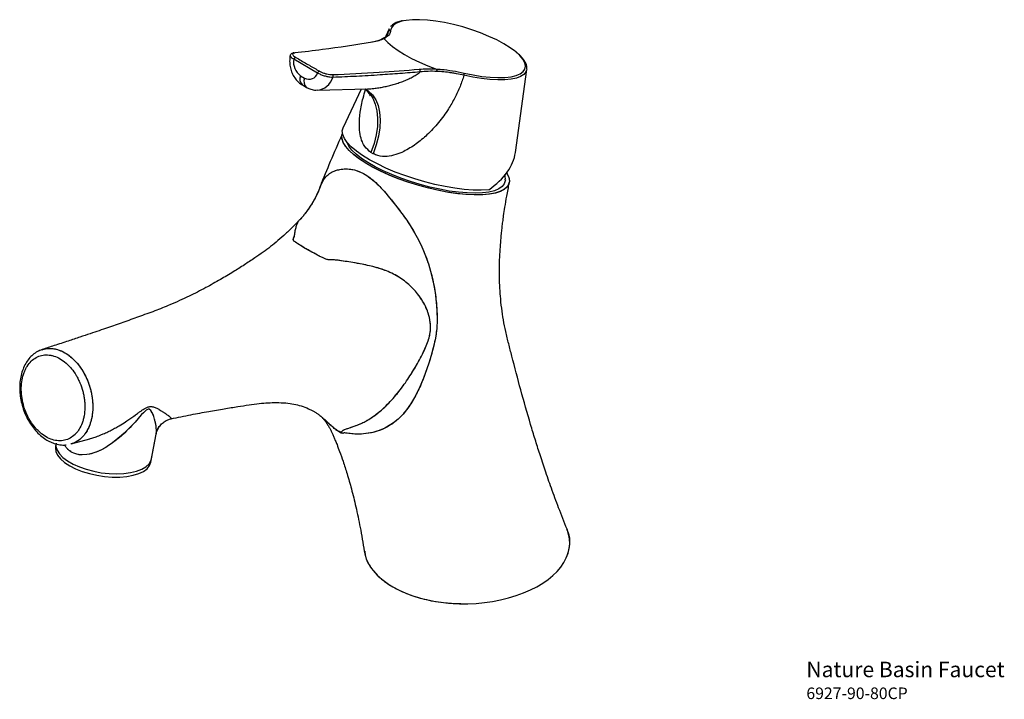
# Model space of a CAD drawing. Units: millimetres. Extents: x -552 to 210, y -4 to 492.
# Drawn here: x -137 to 117, y 316 to 492 of the extents above; entities that cross this region are included whole.
import ezdxf

# ---------------------------------------------------------------- set-up
doc = ezdxf.new("R2010")
doc.units = ezdxf.units.MM
doc.layers.add('DIM', color=6, linetype='Continuous')

msp = doc.modelspace()

# ---------------------------------------------------------------- linework, layer by layer
at = {"color": 0, "linetype": 'Continuous', "lineweight": 25}
for p, q in [((-41.706, 489.676), (-42.575, 487.812)), ((-41.88, 488.958), (-41.706, 489.676)), ((-42.437, 487.736), (-42.115, 488.249)), ((-42.424, 487.756), (-41.88, 488.958)), ((-60.171, 478.255), (-66.328, 481.809)), ((-9.026, 457.682), (-6.085, 479.207)), ((-64.596, 477.559), (-63.536, 476.946)), ((-64.133, 475.167), (-63.072, 474.555)), ((-60.301, 473.836), (-47.255, 474.166)), ((-48.952, 474.123), (-53.595, 464.156)), ((-47.643, 474.019), (-47.561, 473.971)), ((-45.784, 457.402), (-46.376, 457.744)), ((-65.039, 440.055), (-65.018, 440.072)), ((-65.039, 440.055), (-65.017, 440.072)), ((-103.31, 377.62), (-101.969, 384.828)), ((-103.15, 378.478), (-101.969, 384.828)), ((-127.887, 382.369), (-127.995, 381.568)), ((-127.843, 382.511), (-127.894, 381.81)), ((-123.965, 382.325), (-119.074, 383.693)), ((-123.965, 382.325), (-119.074, 383.693))]:
    msp.add_line(p, q, dxfattribs=at)
at = {"color": 0, "linetype": 'Continuous', "lineweight": 25, "flags": 128}
for points in [[(-38.004, 491.745), (-38.669, 491.582), (-39.777, 491.163), (-40.594, 490.624), (-41.104, 489.973), (-41.298, 489.224)], [(-9.244, 483.966), (-10.394, 484.801), (-12.014, 485.811), (-13.851, 486.797), (-15.871, 487.743), (-18.038, 488.63), (-20.312, 489.443), (-22.65, 490.166), (-25.011, 490.786), (-27.351, 491.293), (-29.626, 491.676), (-31.797, 491.929), (-33.821, 492.047), (-35.663, 492.028), (-37.289, 491.872), (-38.004, 491.745)], [(-42.986, 487.128), (-42.027, 486.129), (-40.816, 485.107), (-39.37, 484.077), (-37.709, 483.053), (-35.857, 482.049), (-33.838, 481.079), (-31.682, 480.157), (-29.417, 479.295)], [(-8.206, 477.842), (-7.766, 478.057), (-7.006, 478.618), (-6.555, 479.288), (-6.422, 480.055), (-6.608, 480.905), (-7.11, 481.821), (-7.919, 482.788), (-9.02, 483.788), (-9.244, 483.966)], [(-6.085, 479.207), (-6.305, 478.549), (-6.839, 477.908), (-7.67, 477.376), (-8.782, 476.962), (-10.158, 476.672), (-11.772, 476.512), (-13.598, 476.485), (-15.602, 476.59), (-17.752, 476.827), (-20.009, 477.191), (-22.335, 477.675)], [(-22.263, 478.235), (-19.933, 477.752), (-17.674, 477.393), (-15.528, 477.165), (-13.535, 477.073), (-11.732, 477.118), (-10.15, 477.3), (-8.82, 477.614), (-8.206, 477.842)], [(-47.99, 474.185), (-47.885, 474.107), (-46.796, 473.079), (-45.915, 471.782), (-45.256, 470.239), (-44.833, 468.481), (-44.655, 466.542), (-44.723, 464.457), (-45.038, 462.268), (-45.592, 460.016), (-46.376, 457.744)], [(-47.561, 473.971), (-47.014, 473.604), (-45.983, 472.61), (-45.154, 471.343), (-44.543, 469.827), (-44.16, 468.093), (-44.015, 466.172), (-44.108, 464.102), (-44.439, 461.923), (-45.001, 459.675), (-45.784, 457.402)], [(-15.918, 448.077), (-17.841, 447.971), (-19.965, 448), (-22.26, 448.164), (-24.691, 448.46), (-27.226, 448.884), (-29.826, 449.431), (-32.455, 450.092), (-35.076, 450.858), (-37.65, 451.718), (-40.141, 452.659), (-42.513, 453.669), (-44.732, 454.732), (-46.766, 455.833), (-48.586, 456.957), (-50.166, 458.087), (-51.483, 459.207), (-52.519, 460.302), (-53.258, 461.355), (-53.69, 462.351), (-53.809, 463.276), (-53.613, 464.117), (-53.595, 464.156)], [(-50.819, 457.108), (-52.011, 458.194), (-52.925, 459.251), (-53.549, 460.263), (-53.874, 461.215), (-53.895, 462.094), (-53.733, 462.651)], [(-11.293, 452.439), (-11.141, 452.194), (-10.702, 451.217), (-10.564, 450.308), (-10.732, 449.48), (-11.201, 448.744), (-11.965, 448.11), (-13.015, 447.587), (-14.334, 447.184), (-15.904, 446.904), (-17.704, 446.753), (-19.709, 446.732), (-21.889, 446.841), (-24.214, 447.08), (-26.652, 447.444), (-29.169, 447.93), (-31.729, 448.528), (-34.296, 449.233), (-36.834, 450.033), (-39.308, 450.917), (-41.682, 451.873), (-43.924, 452.888), (-46.003, 453.947), (-47.888, 455.035), (-49.553, 456.137), (-50.975, 457.238), (-52.135, 458.322), (-53.015, 459.374), (-53.604, 460.379), (-53.893, 461.324), (-53.878, 462.194), (-53.734, 462.649)], [(-11.624, 450.637), (-11.639, 450.364), (-11.893, 449.571), (-12.455, 448.876), (-13.317, 448.29), (-14.465, 447.821), (-15.884, 447.476), (-17.55, 447.262), (-19.439, 447.18), (-21.523, 447.233), (-23.768, 447.419), (-26.143, 447.736), (-28.609, 448.179), (-31.131, 448.741), (-33.67, 449.413), (-36.187, 450.186), (-38.644, 451.048), (-41.004, 451.985), (-43.232, 452.984), (-45.293, 454.029), (-47.156, 455.104), (-48.793, 456.194), (-50.179, 457.281), (-51.293, 458.35), (-52.119, 459.383), (-52.643, 460.366), (-52.703, 460.532)], [(-11.293, 452.439), (-11.213, 452.314), (-10.738, 451.33), (-10.565, 450.413), (-10.696, 449.574), (-11.129, 448.826), (-11.859, 448.18), (-12.875, 447.644), (-14.163, 447.225), (-15.705, 446.931), (-17.479, 446.764), (-19.46, 446.727), (-21.621, 446.821), (-23.931, 447.045), (-26.357, 447.395), (-28.866, 447.866), (-31.423, 448.451), (-33.991, 449.144), (-36.534, 449.933), (-39.018, 450.808), (-41.406, 451.756), (-43.665, 452.764), (-45.765, 453.819), (-47.674, 454.904), (-49.367, 456.006), (-50.819, 457.108)], [(-59.525, 448.802), (-59.131, 449.74), (-58.558, 450.741), (-58.053, 451.395), (-57.078, 452.266), (-56.134, 452.799), (-55.017, 453.185), (-54.069, 453.367), (-53.285, 453.44), (-52.007, 453.418), (-50.615, 453.179), (-48.681, 452.457), (-47.47, 451.766), (-45.527, 450.274), (-44.372, 449.176), (-42.905, 447.591), (-41.909, 446.426), (-40.008, 444.083), (-38.384, 441.94), (-37.136, 440.175), (-35.948, 438.355), (-35.116, 436.967), (-34.446, 435.76), (-33.522, 433.929), (-32.964, 432.698), (-32.446, 431.447), (-31.539, 428.911), (-30.967, 426.997), (-30.184, 423.708), (-29.79, 421.495), (-29.418, 418.139), (-29.327, 416.663), (-29.269, 414.445), (-29.371, 412.198), (-29.711, 409.723), (-30.263, 407.219), (-30.803, 405.226), (-31.409, 403.236), (-32.81, 399.313), (-34.032, 396.466), (-35.109, 394.35), (-36.168, 392.591), (-37.168, 391.173), (-38.066, 390.079), (-39.377, 388.748), (-40.541, 387.793), (-42.817, 386.417), (-44.495, 385.728), (-45.888, 385.327), (-48.345, 384.937), (-50.534, 384.902), (-51.765, 385.013), (-52.606, 385.133), (-53.257, 385.194), (-53.556, 385.11), (-53.888, 385.084), (-54.252, 385.215), (-54.517, 385.355), (-54.517, 385.355)], [(-101.974, 384.837), (-101.896, 385.415), (-101.885, 385.661), (-101.883, 385.912), (-101.905, 386.44), (-101.93, 386.714), (-101.963, 386.994), (-102.075, 387.667), (-102.261, 388.465), (-102.348, 388.778), (-102.554, 389.41), (-102.76, 389.939), (-103.035, 390.511), (-103.322, 390.945), (-103.771, 391.287), (-104.023, 391.305), (-104.174, 391.266), (-104.541, 391.059), (-104.637, 390.986), (-105.237, 390.42), (-105.697, 389.923), (-106.219, 389.335), (-106.616, 388.884), (-107.415, 387.988), (-107.82, 387.545), (-108.259, 387.073), (-108.704, 386.607), (-109.614, 385.694), (-110.078, 385.249), (-111.032, 384.379), (-112.525, 383.142), (-113.56, 382.377), (-114.267, 381.899), (-114.989, 381.45), (-116.104, 380.837), (-117.259, 380.309), (-118.047, 380.016), (-119.155, 379.705), (-119.906, 379.57), (-121.041, 379.496), (-121.883, 379.56), (-122.435, 379.667), (-123.237, 379.931), (-123.676, 380.14), (-123.801, 380.21), (-123.801, 380.21)], [(-101.972, 384.848), (-101.897, 385.412), (-101.883, 385.91), (-101.905, 386.44), (-101.93, 386.714), (-101.963, 386.994), (-102.005, 387.278), (-102.056, 387.567), (-102.115, 387.86), (-102.183, 388.161), (-102.261, 388.465), (-102.348, 388.778), (-102.446, 389.093), (-102.554, 389.409), (-102.806, 390.044), (-102.954, 390.357), (-103.122, 390.66), (-103.322, 390.945), (-103.771, 391.287), (-104.023, 391.305), (-104.174, 391.266), (-104.541, 391.059), (-104.637, 390.986), (-105.697, 389.923), (-106.219, 389.335), (-106.616, 388.884), (-107.415, 387.988), (-107.82, 387.545), (-108.481, 386.839), (-109.497, 385.808), (-110.194, 385.14), (-110.911, 384.486), (-112.776, 382.95), (-113.56, 382.377), (-114.089, 382.016), (-114.626, 381.671), (-115.169, 381.345), (-116.294, 380.742), (-117.45, 380.233), (-118.047, 380.016), (-118.783, 379.795), (-119.906, 379.57), (-121.041, 379.496), (-121.604, 379.527), (-122.435, 379.667), (-123.237, 379.931), (-123.676, 380.14), (-123.801, 380.21), (-123.801, 380.21)], [(-127.879, 382.433), (-127.871, 381.686), (-127.57, 380.741), (-126.957, 379.79), (-126.048, 378.859), (-124.865, 377.97), (-123.44, 377.147), (-121.81, 376.412), (-120.016, 375.783), (-118.105, 375.277), (-116.127, 374.906), (-114.133, 374.681), (-112.174, 374.607), (-110.302, 374.687), (-108.564, 374.917), (-107.006, 375.292), (-105.668, 375.803), (-104.585, 376.436), (-103.785, 377.175), (-103.288, 378), (-103.15, 378.478)], [(-127.995, 381.568), (-128.017, 381.284), (-127.876, 380.353), (-127.419, 379.404), (-126.657, 378.461), (-125.609, 377.55), (-124.303, 376.693)], [(-124.303, 376.693), (-122.773, 375.913), (-121.059, 375.229), (-119.204, 374.661), (-117.256, 374.222), (-115.267, 373.924), (-113.288, 373.774), (-111.37, 373.777), (-109.562, 373.932), (-107.912, 374.235), (-106.462, 374.679), (-105.249, 375.252), (-104.306, 375.938), (-103.657, 376.722), (-103.318, 377.581), (-103.31, 377.62)]]:
    msp.add_lwpolyline(points, dxfattribs=at)
at = {"color": 0, "linetype": 'Continuous', "lineweight": 25}
for centre, radius, start, end in [((-41.427, 488.735), 0.506, 75.18685, 153.7707), ((-43.15, 486.742), 0.419, 67.0133, 117.09535), ((-62.179, 481.021), 4.223, 169.24226, 235.0757), ((-65.686, 481.665), 0.657, 105.02626, 167.27177), ((-34.255, 478.763), 0.61, 338.30666, 51.77105), ((-29.968, 478.874), 0.693, 343.14168, 37.39843), ((-62.727, 476.68), 2.065, 154.82414, 227.07154), ((-61.667, 476.068), 2.065, 154.81868, 227.10908), ((-62.4, 479.007), 2.353, 241.1328, 341.37038), ((-60.701, 478.521), 4.701, 274.5248, 342.71334), ((-59.531, 478.113), 0.655, 105.06174, 167.50533), ((-56.756, 477.364), 0.594, 336.16097, 52.15585), ((-23.858, 478.155), 1.597, 342.49833, 2.8784)]:
    msp.add_arc(centre, radius, start, end, dxfattribs=at)
for centre, major_axis, ratio, start_param, end_param in [((-32.997, 456.777), (23.975, 3.284), 0.5950563, 5.4205569, 6.1187766), ((-21.597, 356.378), (26.625, 0.649), 0.5768302, 3.8988505, 6.4988127), ((-21.597, 356.378), (26.625, 0.649), 0.5768302, 3.2165019, 3.8988505)]:
    msp.add_ellipse(centre, major_axis=major_axis, ratio=ratio, start_param=start_param, end_param=end_param, dxfattribs=at)
for points, knots in [([(-38.224, 491.759), (-38.376, 491.732), (-39, 491.622), (-39.872, 491.296), (-40.775, 490.828), (-41.162, 490.413), (-41.33, 490.234)], [0, 0, 0, 0, 0.10366231, 0.42647268, 0.75142996, 1, 1, 1, 1]), ([(-41.298, 489.224), (-41.317, 489.064), (-41.378, 488.575), (-41.83, 487.831), (-42.597, 487.365), (-42.986, 487.128)], [0, 0, 0, 0, 0.19225679, 0.59033729, 1, 1, 1, 1]), ([(-43.345, 487.121), (-43.423, 487.074), (-43.762, 486.871), (-44.64, 486.58), (-45.531, 486.347), (-46.088, 486.258), (-46.151, 486.248)], [0, 0, 0, 0, 0.121753, 0.5277467, 0.9466336, 1, 1, 1, 1]), ([(-42.986, 487.128), (-43.407, 486.945), (-44.257, 486.574), (-45.414, 486.352), (-45.998, 486.24)], [0, 0, 0, 0, 0.495493, 1, 1, 1, 1]), ([(-42.334, 487.846), (-42.505, 487.673), (-42.757, 487.416), (-43.216, 487.197), (-43.365, 487.125)], [0, 0, 0, 0, 0.67575099, 1, 1, 1, 1]), ([(-42.115, 488.249), (-42.057, 488.33), (-41.9, 488.546), (-41.888, 488.799), (-41.88, 488.958)], [0, 0, 0, 0, 0.3725861, 1, 1, 1, 1]), ([(-45.998, 486.24), (-50.319, 485.551), (-57.045, 484.478), (-63.713, 483.711), (-66.097, 483.437)], [0, 0, 0, 0, 0.64237109, 1, 1, 1, 1]), ([(-7.411, 482.338), (-7.506, 482.453), (-7.865, 482.89), (-8.434, 483.413), (-8.981, 483.819), (-9.088, 483.898)], [0, 0, 0, 0, 0.224265, 0.84898105, 1, 1, 1, 1]), ([(-67.258, 482.867), (-67.307, 482.584), (-67.434, 481.849), (-67.426, 480.621), (-67.182, 479.233), (-66.685, 477.906), (-65.969, 476.75), (-65.11, 475.81), (-64.449, 475.376), (-64.133, 475.167)], [0, 0, 0, 0, 0.0966255, 0.2507027, 0.4063342, 0.5639786, 0.7236027, 0.8674819, 1, 1, 1, 1]), ([(-66.328, 481.809), (-66.564, 481.955), (-67.018, 482.235), (-67.298, 482.579), (-67.25, 482.724), (-67.233, 482.773)], [0, 0, 0, 0, 0.4165486, 0.8002643, 1, 1, 1, 1]), ([(-66.344, 483.449), (-66.441, 483.441), (-66.697, 483.422), (-66.988, 483.264), (-67.247, 482.995), (-67.25, 482.815), (-67.251, 482.769)], [0, 0, 0, 0, 0.2212459, 0.5819634, 0.8934361, 1, 1, 1, 1]), ([(-66.097, 483.437), (-66.161, 483.428), (-66.388, 483.395), (-66.632, 483.266), (-66.671, 483.012), (-66.437, 482.676), (-66.055, 482.428), (-65.857, 482.299)], [0, 0, 0, 0, 0.0873018, 0.3078622, 0.5298923, 0.7550873, 1, 1, 1, 1]), ([(-65.857, 482.299), (-65.621, 482.163), (-64.444, 481.479), (-62.392, 480.293), (-60.575, 479.248), (-59.701, 478.746)], [0, 0, 0, 0, 0.1148741, 0.5743709, 1, 1, 1, 1]), ([(-6.096, 479.375), (-6.086, 479.572), (-6.061, 480.046), (-6.342, 480.836), (-6.773, 481.623), (-7.229, 482.134), (-7.411, 482.338)], [0, 0, 0, 0, 0.2048022, 0.4927577, 0.7974384, 1, 1, 1, 1]), ([(-56.391, 477.834), (-52.346, 478.017), (-44.896, 478.354), (-37.334, 478.964), (-33.877, 479.243)], [0, 0, 0, 0, 0.5428825, 1, 1, 1, 1]), ([(-33.877, 479.243), (-33.195, 479.29), (-31.818, 479.385), (-30.222, 479.325), (-29.417, 479.295)], [0, 0, 0, 0, 0.4959152, 1, 1, 1, 1]), ([(-29.417, 479.295), (-28.988, 479.266), (-27.673, 479.177), (-25.294, 478.876), (-23.283, 478.451), (-22.263, 478.235)], [0, 0, 0, 0, 0.19225544, 0.59029342, 1, 1, 1, 1]), ([(-56.212, 477.124), (-56.463, 477.129), (-56.966, 477.138), (-57.921, 477.329), (-58.89, 477.629), (-59.66, 477.959), (-60.039, 478.178), (-60.171, 478.255)], [0, 0, 0, 0, 0.2202056, 0.4403761, 0.6606278, 0.8815753, 1, 1, 1, 1]), ([(-59.701, 478.746), (-59.59, 478.685), (-59.271, 478.511), (-58.626, 478.246), (-57.815, 478.002), (-57.018, 477.846), (-56.6, 477.838), (-56.391, 477.834)], [0, 0, 0, 0, 0.1187368, 0.3399022, 0.5600902, 0.7800549, 1, 1, 1, 1]), ([(-33.688, 478.538), (-35.419, 478.392), (-38.881, 478.101), (-44.369, 477.715), (-50.154, 477.371), (-54.193, 477.206), (-56.212, 477.124)], [0, 0, 0, 0, 0.2285434, 0.4571045, 0.7285335, 1, 1, 1, 1]), ([(-47.255, 474.166), (-47.25, 474.166), (-46.975, 474.166), (-46.436, 474.202), (-45.472, 474.283), (-44.356, 474.433), (-43.095, 474.658), (-41.851, 474.935), (-40.604, 475.264), (-39.358, 475.649), (-38.113, 476.094), (-36.887, 476.603), (-35.733, 477.166), (-34.831, 477.695), (-34.165, 478.15), (-33.847, 478.408), (-33.688, 478.538)], [0, 0, 0, 0, 0.0009566, 0.05432933, 0.1079129, 0.19520534, 0.28285939, 0.37129488, 0.45990707, 0.55271197, 0.64568491, 0.73926536, 0.83314226, 0.91613482, 0.95798121, 1, 1, 1, 1]), ([(-22.335, 477.675), (-22.652, 476.708), (-23.305, 474.714), (-24.658, 471.81), (-26.469, 468.66), (-28.837, 465.4), (-31.672, 462.346), (-34.708, 459.809), (-37.465, 458.111), (-40.005, 457.08), (-42.276, 456.603), (-44.298, 456.703), (-45.388, 457.216), (-45.784, 457.402)], [0, 0, 0, 0, 0.0874804, 0.1804182, 0.2741657, 0.3985411, 0.5247901, 0.631368, 0.7404173, 0.807825, 0.8773584, 0.9554648, 1, 1, 1, 1]), ([(-29.304, 478.673), (-30.08, 478.692), (-31.645, 478.732), (-33.003, 478.603), (-33.688, 478.538)], [0, 0, 0, 0, 0.49556694, 1, 1, 1, 1]), ([(-22.335, 477.675), (-22.978, 477.815), (-23.944, 478.024), (-25.205, 478.241), (-26.481, 478.432), (-27.638, 478.561), (-28.68, 478.641), (-29.096, 478.662), (-29.304, 478.673)], [0, 0, 0, 0, 0.2645167, 0.3978945, 0.5291301, 0.8076779, 0.9037662, 1, 1, 1, 1]), ([(-63.072, 474.555), (-62.794, 474.414), (-62.135, 474.08), (-61.195, 473.832), (-60.555, 473.862), (-60.34, 473.872)], [0, 0, 0, 0, 0.3268356, 0.7736727, 1, 1, 1, 1]), ([(-46.376, 457.744), (-46.961, 458.201), (-47.886, 458.925), (-48.746, 460.599), (-49.249, 462.393), (-49.465, 464.983), (-49.207, 468.149), (-48.6, 471.302), (-48, 473.252), (-47.776, 473.98)], [0, 0, 0, 0, 0.1432764, 0.2268858, 0.351225, 0.4803395, 0.6770782, 0.8794227, 1, 1, 1, 1]), ([(-47.944, 474.148), (-47.709, 473.929), (-47.303, 473.551), (-46.897, 472.968), (-46.689, 472.581), (-46.604, 472.339), (-46.61, 472.362), (-46.612, 472.369)], [0, 0, 0, 0, 0.2869576, 0.4951068, 0.6907839, 0.9000456, 1, 1, 1, 1]), ([(-47.821, 474.126), (-47.75, 474.107), (-47.672, 474.085), (-47.549, 473.995), (-47.539, 473.987)], [0, 0, 0, 0, 0.9123496, 1, 1, 1, 1]), ([(-53.917, 462.228), (-54.924, 459.941), (-56.868, 455.524), (-58.711, 451.038), (-59.519, 448.839), (-59.534, 448.798)], [0, 0, 0, 0, 0.5131081, 0.9907772, 1, 1, 1, 1]), ([(-53.917, 462.228), (-54.924, 459.941), (-56.868, 455.524), (-58.706, 451.053), (-59.508, 448.869), (-59.518, 448.842)], [0, 0, 0, 0, 0.5147774, 0.9940006, 1, 1, 1, 1]), ([(-59.51, 448.734), (-59.431, 448.985), (-59.217, 449.659), (-58.723, 450.521), (-58.081, 451.417), (-57.311, 452.136), (-56.405, 452.708), (-55.335, 453.133), (-54.034, 453.407), (-52.466, 453.504), (-50.765, 453.276), (-49.072, 452.693), (-47.481, 451.828), (-45.895, 450.641), (-44.498, 449.331), (-43.261, 448.01), (-41.806, 446.319), (-40.265, 444.436), (-38.693, 442.375), (-37.425, 440.617), (-36.218, 438.814), (-34.987, 436.786), (-33.785, 434.54), (-32.662, 432.063), (-31.719, 429.544), (-30.757, 426.386), (-29.895, 422.601), (-29.418, 418.652), (-29.237, 415.187), (-29.31, 411.896), (-29.958, 408.198), (-31.068, 404.199), (-32.397, 400.253), (-33.939, 396.516), (-35.468, 393.624), (-36.867, 391.531), (-38.279, 389.76), (-40.199, 387.92), (-42.756, 386.33), (-45.555, 385.318), (-48.05, 384.912), (-50.13, 384.854), (-51.519, 384.971), (-52.526, 385.12), (-53.2, 385.222), (-53.535, 385.136), (-53.752, 385.024), (-54.178, 385.169), (-54.426, 385.305), (-54.517, 385.355)], [0, 0, 0, 0, 0.0110241, 0.0295085, 0.0481094, 0.066255, 0.0845402, 0.1032959, 0.1222335, 0.1439786, 0.1661776, 0.1836955, 0.2017099, 0.2192345, 0.2372218, 0.2504843, 0.2638556, 0.2911902, 0.3081787, 0.3252916, 0.3427725, 0.3603724, 0.3832219, 0.4062614, 0.4297694, 0.4533917, 0.4939982, 0.5349165, 0.5618239, 0.5888334, 0.6242854, 0.660147, 0.6965455, 0.7331, 0.7671442, 0.7843815, 0.8017099, 0.8294619, 0.8580039, 0.8857719, 0.9142714, 0.9329676, 0.9518659, 0.9612095, 0.9706937, 0.9810126, 0.9913586, 0.9968434, 1, 1, 1, 1]), ([(-11.637, 450.671), (-11.632, 450.788), (-11.614, 451.252), (-11.653, 451.714), (-11.682, 452.059)], [0, 0, 0, 0, 0.2527308, 1, 1, 1, 1]), ([(-59.558, 448.815), (-59.695, 448.444), (-60.123, 447.283), (-61.139, 445.294), (-62.624, 442.954), (-63.953, 441.195), (-64.836, 440.308), (-65.045, 440.099)], [0, 0, 0, 0, 0.1208667, 0.3782442, 0.6465881, 0.916554, 1, 1, 1, 1]), ([(-59.573, 448.758), (-59.769, 448.25), (-60.275, 446.937), (-61.407, 444.807), (-62.964, 442.482), (-64.2, 440.888), (-64.957, 440.151), (-65.028, 440.082)], [0, 0, 0, 0, 0.16628376, 0.4292341, 0.70039638, 0.97169296, 1, 1, 1, 1]), ([(4.331, 360.298), (3.6, 362.127), (2.214, 365.595), (0.336, 370.718), (-1.283, 375.373), (-2.678, 379.591), (-3.93, 383.54), (-5.599, 389.019), (-7.637, 396.17), (-9.462, 403.198), (-10.753, 408.215), (-11.547, 411.382), (-12.148, 414.444), (-12.607, 417.491), (-12.942, 420.75), (-13.131, 424.152), (-13.179, 427.526), (-13.095, 430.511), (-12.936, 433.168), (-12.767, 435.273), (-12.604, 436.963), (-12.452, 438.36), (-12.277, 439.81), (-12.046, 441.54), (-11.713, 443.75), (-11.229, 446.603), (-10.826, 448.74), (-10.604, 449.915)], [0, 0, 0, 0, 0.0726954, 0.1378484, 0.1956247, 0.2461393, 0.2909359, 0.3349702, 0.4375169, 0.536158, 0.5715975, 0.6061983, 0.6405123, 0.6746674, 0.7112836, 0.7535929, 0.7877253, 0.8181792, 0.8442991, 0.8665395, 0.8803378, 0.8934468, 0.9068075, 0.9218202, 0.9422592, 0.9682604, 1, 1, 1, 1]), ([(4.331, 360.298), (3.6, 362.127), (2.214, 365.595), (0.336, 370.718), (-1.283, 375.373), (-2.678, 379.591), (-3.93, 383.54), (-5.599, 389.019), (-7.637, 396.17), (-9.462, 403.198), (-10.753, 408.215), (-11.547, 411.382), (-12.148, 414.444), (-12.607, 417.491), (-12.942, 420.75), (-13.131, 424.152), (-13.179, 427.526), (-13.095, 430.511), (-12.936, 433.168), (-12.767, 435.273), (-12.604, 436.963), (-12.452, 438.36), (-12.277, 439.81), (-12.046, 441.54), (-11.713, 443.75), (-11.229, 446.603), (-10.826, 448.74), (-10.604, 449.915)], [0, 0, 0, 0, 0.0726954, 0.1378484, 0.1956247, 0.2461393, 0.2909359, 0.3349702, 0.4375169, 0.536158, 0.5715975, 0.6061983, 0.6405123, 0.6746674, 0.7112836, 0.7535929, 0.7877253, 0.8181792, 0.8442991, 0.8665395, 0.8803378, 0.8934468, 0.9068075, 0.9218202, 0.9422592, 0.9682604, 1, 1, 1, 1]), ([(-65.053, 440.069), (-65.506, 439.585), (-66.632, 438.38), (-68.437, 436.667), (-70.425, 434.911), (-72.355, 433.344), (-74.358, 431.876), (-76.603, 430.323), (-79.183, 428.602), (-82.129, 426.737), (-85.458, 424.752), (-89.267, 422.636), (-93.619, 420.421), (-98.02, 418.423), (-102.38, 416.676), (-106.432, 415.224), (-110.495, 413.759), (-113.892, 412.572), (-116.728, 411.602), (-119.105, 410.801), (-121.776, 409.912), (-124.885, 408.888), (-128.16, 407.814), (-130.417, 407.079), (-131.452, 406.742)], [0, 0, 0, 0, 0.0220173, 0.0547984, 0.086329, 0.1165644, 0.1462838, 0.1812981, 0.2229596, 0.2681201, 0.3196936, 0.3781239, 0.4440575, 0.5186874, 0.5771174, 0.6393714, 0.6990156, 0.7576139, 0.7893157, 0.8231487, 0.8608935, 0.9043958, 0.9561652, 1, 1, 1, 1]), ([(-65.053, 440.068), (-65.506, 439.584), (-66.632, 438.38), (-68.437, 436.667), (-70.425, 434.911), (-72.355, 433.344), (-74.358, 431.876), (-76.603, 430.323), (-79.183, 428.602), (-82.129, 426.737), (-85.458, 424.752), (-89.267, 422.636), (-93.619, 420.421), (-98.02, 418.423), (-102.38, 416.676), (-106.432, 415.224), (-110.495, 413.759), (-113.892, 412.572), (-116.728, 411.602), (-119.105, 410.801), (-121.776, 409.912), (-124.885, 408.888), (-128.16, 407.814), (-130.417, 407.079), (-131.452, 406.742)], [0, 0, 0, 0, 0.0220151, 0.0547964, 0.0863272, 0.1165627, 0.1462822, 0.1812967, 0.2229584, 0.2681192, 0.319693, 0.3781236, 0.4440575, 0.5186878, 0.5771181, 0.6393725, 0.6990171, 0.7576157, 0.7893177, 0.8231508, 0.8608958, 0.9043983, 0.956168, 1, 1, 1, 1]), ([(-54.838, 385.709), (-54.707, 385.64), (-54.411, 385.484), (-54.067, 385.415), (-53.909, 385.545), (-53.799, 385.756), (-53.544, 385.928), (-53.185, 386.085), (-52.655, 386.26), (-51.944, 386.484), (-51.01, 386.794), (-49.945, 387.19), (-48.781, 387.692), (-47.559, 388.315), (-46.292, 389.075), (-44.995, 389.986), (-43.61, 391.113), (-42.158, 392.473), (-40.663, 394.084), (-39.2, 395.849), (-37.838, 397.664), (-36.585, 399.486), (-35.432, 401.292), (-34.332, 403.15), (-33.206, 405.235), (-32.304, 407.143), (-31.636, 408.856), (-31.277, 410.037), (-31.063, 411.095), (-30.965, 412.027), (-30.963, 412.952), (-31.07, 414.044), (-31.332, 415.274), (-31.737, 416.659), (-32.286, 417.999), (-33.05, 419.365), (-34.008, 420.766), (-35.196, 422.194), (-36.555, 423.552), (-38.057, 424.781), (-39.693, 425.843), (-41.454, 426.734), (-43.37, 427.475), (-45.326, 428.059), (-47.267, 428.524), (-49.806, 429.045), (-52.471, 429.461), (-54.879, 429.845), (-56.348, 429.949), (-57.343, 429.896), (-58.22, 430.182), (-59.005, 430.526), (-60.099, 431.116), (-61.232, 431.712), (-62.547, 432.425), (-63.753, 433.111), (-65.067, 433.946), (-65.972, 434.506), (-66.532, 435.013), (-66.342, 435.619), (-66.071, 436.532), (-65.974, 437.509), (-65.697, 438.594), (-65.447, 439.351), (-65.221, 439.799), (-65.102, 440.006), (-65.041, 440.053), (-65.039, 440.055)], [0, 0, 0, 0, 0.0049457, 0.0112008, 0.0206445, 0.0318663, 0.0431291, 0.0545663, 0.0660704, 0.0824629, 0.0989711, 0.1158263, 0.1328002, 0.1495162, 0.1663478, 0.1835489, 0.2008806, 0.2213462, 0.2419863, 0.2630639, 0.2842485, 0.3029674, 0.3217227, 0.3405641, 0.3594327, 0.3835703, 0.3957408, 0.4079901, 0.4166581, 0.425409, 0.434426, 0.443526, 0.4581092, 0.4727914, 0.487797, 0.5029353, 0.5215998, 0.5403863, 0.559587, 0.5789562, 0.5967966, 0.6148406, 0.6334705, 0.6522608, 0.6689837, 0.6857503, 0.7194801, 0.7383003, 0.7477482, 0.7572074, 0.7637567, 0.7705556, 0.7788352, 0.7956728, 0.8042491, 0.8204612, 0.8372786, 0.8593339, 0.8669075, 0.8799695, 0.8933633, 0.9196225, 0.945936, 0.9725396, 0.9859328, 0.9993673, 1, 1, 1, 1]), ([(-54.838, 385.709), (-54.707, 385.64), (-54.411, 385.484), (-54.067, 385.415), (-53.91, 385.545), (-53.768, 385.811), (-53.366, 386.023), (-52.701, 386.246), (-51.764, 386.541), (-50.448, 386.985), (-48.917, 387.622), (-47.693, 388.247), (-46.588, 388.894), (-45.294, 389.755), (-43.957, 390.814), (-42.604, 392.048), (-41.333, 393.34), (-40.034, 394.827), (-38.83, 396.338), (-37.72, 397.836), (-36.719, 399.292), (-35.687, 400.888), (-34.567, 402.731), (-33.431, 404.793), (-32.463, 406.805), (-31.752, 408.509), (-31.257, 410.06), (-30.993, 411.496), (-30.945, 412.733), (-31.09, 414.311), (-31.465, 415.794), (-32.089, 417.621), (-32.8, 418.955), (-33.704, 420.332), (-34.635, 421.548), (-36.072, 423.121), (-38.005, 424.799), (-40.259, 426.177), (-42.242, 427.056), (-43.875, 427.627), (-45.5, 428.101), (-47.094, 428.483), (-48.992, 428.879), (-50.92, 429.229), (-53.015, 429.549), (-54.71, 429.806), (-56.179, 429.959), (-57.554, 429.87), (-59.381, 430.688), (-60.94, 431.561), (-62.413, 432.351), (-63.656, 433.053), (-64.993, 433.905), (-65.99, 434.499), (-66.425, 434.94), (-66.534, 435.288), (-66.236, 435.803), (-66.11, 436.551), (-65.994, 437.298), (-65.833, 438.039), (-65.698, 438.562), (-65.515, 439.159), (-65.295, 439.67), (-65.116, 439.996), (-65.041, 440.053), (-65.039, 440.055)], [0, 0, 0, 0, 0.004946, 0.0112013, 0.0206455, 0.0318695, 0.0516997, 0.0660604, 0.0824623, 0.1101868, 0.132774, 0.1494994, 0.1607432, 0.1773155, 0.2008537, 0.2136383, 0.2316609, 0.2529423, 0.268568, 0.2842325, 0.3029548, 0.3154636, 0.334271, 0.3594196, 0.3768565, 0.392691, 0.4079776, 0.420333, 0.432939, 0.4435036, 0.4674781, 0.4797907, 0.5028971, 0.5145589, 0.5309753, 0.5499521, 0.5789101, 0.6057783, 0.6240916, 0.638119, 0.6522062, 0.6689329, 0.6810515, 0.7025582, 0.7194332, 0.7353735, 0.7462467, 0.7571603, 0.7704564, 0.7947824, 0.8041195, 0.8167592, 0.8371435, 0.8591998, 0.8667739, 0.8731427, 0.8832889, 0.8933579, 0.9185271, 0.932771, 0.9459645, 0.958684, 0.9825878, 0.9993689, 1, 1, 1, 1]), ([(-131.416, 406.741), (-131.837, 406.582), (-132.698, 406.257), (-133.849, 405.437), (-134.868, 404.398), (-135.726, 403.147), (-136.415, 401.697), (-136.913, 400.076), (-137.199, 398.333), (-137.261, 396.516), (-137.109, 394.657), (-136.751, 392.781), (-136.188, 390.93), (-135.435, 389.169), (-134.508, 387.549), (-133.429, 386.084), (-132.206, 384.789), (-130.894, 383.728), (-129.833, 383.1), (-128.975, 382.704), (-128.083, 382.364), (-126.833, 382.099), (-125.775, 382.006), (-125.24, 382.106), (-125.18, 382.117)], [0, 0, 0, 0, 0.0464356, 0.09493, 0.1427983, 0.1915731, 0.2417601, 0.2928246, 0.3439728, 0.3944712, 0.4447872, 0.49615, 0.5479196, 0.599362, 0.649794, 0.7000797, 0.7514699, 0.8035453, 0.8512899, 0.8662633, 0.893899, 0.943876, 0.9937252, 1, 1, 1, 1]), ([(-131.527, 406.694), (-131.91, 406.548), (-132.732, 406.236), (-133.849, 405.437), (-134.868, 404.398), (-135.726, 403.146), (-136.415, 401.697), (-136.913, 400.076), (-137.199, 398.333), (-137.261, 396.516), (-137.109, 394.657), (-136.751, 392.781), (-136.188, 390.93), (-135.435, 389.169), (-134.508, 387.549), (-133.429, 386.084), (-132.206, 384.789), (-130.894, 383.728), (-129.833, 383.1), (-128.975, 382.704), (-128.083, 382.364), (-126.833, 382.099), (-125.775, 382.006), (-125.24, 382.106), (-125.18, 382.117)], [0, 0, 0, 0, 0.0424601, 0.0911567, 0.1392245, 0.1882026, 0.2385989, 0.2898763, 0.3412377, 0.3919466, 0.4424725, 0.4940493, 0.5460349, 0.5976917, 0.648334, 0.6988293, 0.7504337, 0.8027262, 0.8506699, 0.8657057, 0.8934567, 0.943642, 0.993699, 1, 1, 1, 1]), ([(-130.414, 384.167), (-129.884, 383.861), (-129.341, 383.621), (-128.265, 383.284), (-127.73, 383.184), (-126.932, 383.142), (-126.666, 383.147), (-126.145, 383.191), (-125.89, 383.231), (-125.14, 383.403), (-124.659, 383.587), (-123.741, 384.097), (-123.319, 384.417), (-122.737, 384.986), (-122.552, 385.191), (-122.199, 385.632), (-122.031, 385.869), (-121.567, 386.611), (-121.304, 387.153), (-120.977, 388.035), (-120.88, 388.341), (-120.71, 388.973), (-120.638, 389.295), (-120.463, 390.282), (-120.398, 390.965), (-120.377, 392.029), (-120.384, 392.39), (-120.423, 393.11), (-120.455, 393.47), (-120.546, 394.192), (-120.604, 394.553), (-120.747, 395.278), (-120.831, 395.643), (-121.121, 396.725), (-121.361, 397.425), (-121.789, 398.445), (-121.943, 398.779), (-122.275, 399.438), (-122.452, 399.759), (-123.006, 400.688), (-123.41, 401.266), (-124.07, 402.068), (-124.301, 402.326), (-124.771, 402.81), (-125.011, 403.037), (-125.746, 403.675), (-126.256, 404.043), (-127.317, 404.657), (-127.854, 404.895), (-128.669, 405.15), (-128.94, 405.218), (-129.477, 405.316), (-129.743, 405.348), (-130.271, 405.374), (-130.533, 405.37), (-131.053, 405.325), (-131.312, 405.284), (-132.068, 405.109), (-132.547, 404.925), (-133.454, 404.419), (-133.886, 404.094), (-134.664, 403.333), (-135.014, 402.896), (-135.481, 402.154), (-135.627, 401.89), (-135.893, 401.345), (-136.014, 401.063), (-136.341, 400.185), (-136.513, 399.56), (-136.753, 398.229), (-136.819, 397.545), (-136.84, 396.49), (-136.835, 396.134), (-136.796, 395.412), (-136.764, 395.045), (-136.627, 393.955), (-136.485, 393.234), (-136.196, 392.158), (-136.087, 391.799), (-135.844, 391.092), (-135.712, 390.745), (-135.283, 389.726), (-134.953, 389.075), (-134.394, 388.14), (-134.197, 387.837), (-133.79, 387.258), (-133.578, 386.981), (-133.14, 386.45), (-132.914, 386.197), (-132.445, 385.715), (-132.201, 385.485), (-131.458, 384.842), (-130.945, 384.474), (-130.414, 384.167)], [0, 0, 0, 0, 0.03125, 0.03125, 0.0625, 0.0625, 0.078125, 0.078125, 0.09375, 0.09375, 0.125, 0.125, 0.15625, 0.15625, 0.171875, 0.171875, 0.1875, 0.1875, 0.21875, 0.21875, 0.234375, 0.234375, 0.25, 0.25, 0.28125, 0.28125, 0.296875, 0.296875, 0.3125, 0.3125, 0.328125, 0.328125, 0.34375, 0.34375, 0.375, 0.375, 0.390625, 0.390625, 0.40625, 0.40625, 0.4375, 0.4375, 0.453125, 0.453125, 0.46875, 0.46875, 0.5, 0.5, 0.53125, 0.53125, 0.546875, 0.546875, 0.5625, 0.5625, 0.578125, 0.578125, 0.59375, 0.59375, 0.625, 0.625, 0.65625, 0.65625, 0.6875, 0.6875, 0.703125, 0.703125, 0.71875, 0.71875, 0.75, 0.75, 0.78125, 0.78125, 0.796875, 0.796875, 0.8125, 0.8125, 0.84375, 0.84375, 0.859375, 0.859375, 0.875, 0.875, 0.90625, 0.90625, 0.921875, 0.921875, 0.9375, 0.9375, 0.953125, 0.953125, 0.96875, 0.96875, 1, 1, 1, 1]), ([(-130.414, 384.167), (-129.884, 383.861), (-129.341, 383.621), (-128.265, 383.284), (-127.73, 383.184), (-126.932, 383.142), (-126.666, 383.147), (-126.145, 383.191), (-125.89, 383.231), (-125.14, 383.403), (-124.659, 383.587), (-123.741, 384.097), (-123.319, 384.417), (-122.737, 384.986), (-122.552, 385.191), (-122.199, 385.632), (-122.031, 385.869), (-121.567, 386.611), (-121.304, 387.153), (-120.977, 388.035), (-120.88, 388.341), (-120.71, 388.973), (-120.638, 389.295), (-120.463, 390.282), (-120.398, 390.965), (-120.377, 392.029), (-120.384, 392.39), (-120.423, 393.11), (-120.455, 393.47), (-120.546, 394.192), (-120.604, 394.553), (-120.747, 395.278), (-120.831, 395.643), (-121.121, 396.725), (-121.361, 397.425), (-121.789, 398.445), (-121.943, 398.779), (-122.275, 399.438), (-122.452, 399.759), (-123.006, 400.688), (-123.41, 401.266), (-124.07, 402.068), (-124.301, 402.326), (-124.771, 402.81), (-125.011, 403.037), (-125.746, 403.675), (-126.256, 404.043), (-127.317, 404.657), (-127.854, 404.895), (-128.669, 405.15), (-128.94, 405.218), (-129.477, 405.316), (-129.743, 405.348), (-130.271, 405.374), (-130.533, 405.37), (-131.053, 405.325), (-131.312, 405.284), (-132.068, 405.109), (-132.547, 404.925), (-133.454, 404.419), (-133.886, 404.094), (-134.664, 403.333), (-135.014, 402.896), (-135.481, 402.154), (-135.627, 401.89), (-135.893, 401.345), (-136.014, 401.063), (-136.341, 400.185), (-136.513, 399.56), (-136.753, 398.229), (-136.819, 397.545), (-136.84, 396.49), (-136.835, 396.134), (-136.796, 395.412), (-136.764, 395.045), (-136.627, 393.955), (-136.485, 393.234), (-136.196, 392.158), (-136.087, 391.799), (-135.844, 391.092), (-135.712, 390.745), (-135.283, 389.726), (-134.953, 389.075), (-134.394, 388.14), (-134.197, 387.837), (-133.79, 387.258), (-133.578, 386.981), (-133.14, 386.45), (-132.914, 386.197), (-132.445, 385.715), (-132.201, 385.485), (-131.458, 384.842), (-130.945, 384.474), (-130.414, 384.167)], [0, 0, 0, 0, 0.03125, 0.03125, 0.0625, 0.0625, 0.078125, 0.078125, 0.09375, 0.09375, 0.125, 0.125, 0.15625, 0.15625, 0.171875, 0.171875, 0.1875, 0.1875, 0.21875, 0.21875, 0.234375, 0.234375, 0.25, 0.25, 0.28125, 0.28125, 0.296875, 0.296875, 0.3125, 0.3125, 0.328125, 0.328125, 0.34375, 0.34375, 0.375, 0.375, 0.390625, 0.390625, 0.40625, 0.40625, 0.4375, 0.4375, 0.453125, 0.453125, 0.46875, 0.46875, 0.5, 0.5, 0.53125, 0.53125, 0.546875, 0.546875, 0.5625, 0.5625, 0.578125, 0.578125, 0.59375, 0.59375, 0.625, 0.625, 0.65625, 0.65625, 0.6875, 0.6875, 0.703125, 0.703125, 0.71875, 0.71875, 0.75, 0.75, 0.78125, 0.78125, 0.796875, 0.796875, 0.8125, 0.8125, 0.84375, 0.84375, 0.859375, 0.859375, 0.875, 0.875, 0.90625, 0.90625, 0.921875, 0.921875, 0.9375, 0.9375, 0.953125, 0.953125, 0.96875, 0.96875, 1, 1, 1, 1]), ([(-131.451, 406.738), (-131.399, 406.756), (-131.229, 406.815), (-130.929, 406.891), (-130.441, 406.991), (-129.696, 407.071), (-128.672, 407.033), (-127.726, 406.833), (-126.928, 406.57), (-126.281, 406.302), (-125.55, 405.92), (-124.693, 405.375), (-123.724, 404.613), (-122.809, 403.71), (-121.952, 402.7), (-121.159, 401.592), (-120.457, 400.386), (-119.84, 399.115), (-119.313, 397.789), (-118.903, 396.416), (-118.594, 395.023), (-118.391, 393.618), (-118.32, 392.225), (-118.358, 390.86), (-118.468, 389.87), (-118.646, 388.905), (-118.835, 388.13), (-119.17, 387.104), (-119.653, 386.016), (-120.25, 385.051), (-120.934, 384.203), (-121.696, 383.472), (-122.545, 382.908), (-123.309, 382.529), (-123.759, 382.409), (-123.973, 382.352)], [0, 0, 0, 0, 0.0058384, 0.0193647, 0.0331422, 0.0592386, 0.0989772, 0.1395, 0.1560059, 0.1807586, 0.2059761, 0.2319656, 0.2715315, 0.3118565, 0.3378568, 0.3774488, 0.4178075, 0.4437872, 0.483339, 0.5236499, 0.5497708, 0.5895335, 0.6300638, 0.6563188, 0.6962899, 0.7097988, 0.737064, 0.7632412, 0.8030926, 0.8437188, 0.8698565, 0.9096489, 0.9502103, 0.9763554, 1, 1, 1, 1]), ([(-131.438, 406.698), (-131.146, 406.799), (-130.393, 407.059), (-129.056, 407.086), (-127.371, 406.791), (-125.683, 406.056), (-124.071, 404.936), (-122.688, 403.619), (-121.431, 402.032), (-120.357, 400.252), (-119.478, 398.296), (-118.835, 396.252), (-118.431, 394.139), (-118.292, 392.049), (-118.415, 390.008), (-118.801, 388.114), (-119.442, 386.39), (-120.307, 384.913), (-121.391, 383.708), (-122.609, 382.807), (-123.528, 382.49), (-123.969, 382.337)], [0, 0, 0, 0, 0.0331344, 0.0855459, 0.1395015, 0.2059161, 0.2581115, 0.3118067, 0.3640271, 0.4177672, 0.4699425, 0.52362, 0.5760767, 0.6300445, 0.6827714, 0.7370351, 0.789606, 0.8436995, 0.8961924, 0.9502009, 1, 1, 1, 1]), ([(-98.096, 388.854), (-96.382, 389.209), (-93.143, 389.88), (-88.545, 390.73), (-84.501, 391.421), (-81.015, 391.973), (-77.968, 392.431), (-75.31, 392.803), (-72.972, 392.994), (-70.573, 393.063), (-68.303, 392.958), (-66.26, 392.66), (-64.399, 392.197), (-62.811, 391.594), (-61.791, 391.093), (-61.121, 390.721), (-60.457, 390.309), (-59.738, 389.804), (-59.105, 389.297), (-58.732, 388.955), (-58.6, 388.835)], [0, 0, 0, 0, 0.0931615, 0.1761272, 0.2490641, 0.3121971, 0.3657939, 0.4150345, 0.4624934, 0.5084757, 0.5755702, 0.6440226, 0.7154649, 0.7932799, 0.8306209, 0.8643958, 0.8948956, 0.9314254, 0.9757619, 1, 1, 1, 1]), ([(-98.096, 388.854), (-96.382, 389.209), (-93.143, 389.88), (-88.545, 390.73), (-84.501, 391.421), (-81.015, 391.973), (-77.968, 392.431), (-75.31, 392.803), (-72.972, 392.994), (-70.573, 393.063), (-68.303, 392.958), (-66.26, 392.66), (-64.399, 392.197), (-62.811, 391.594), (-61.791, 391.093), (-61.121, 390.721), (-60.457, 390.309), (-59.738, 389.804), (-59.107, 389.299), (-58.736, 388.959), (-58.606, 388.84)], [0, 0, 0, 0, 0.0931957, 0.176192, 0.2491556, 0.3123118, 0.3659283, 0.415187, 0.4626633, 0.5086626, 0.5757817, 0.6442592, 0.7157278, 0.7935714, 0.8309261, 0.8647134, 0.8952244, 0.9317677, 0.9761204, 1, 1, 1, 1]), ([(-118.911, 383.752), (-118.521, 383.866), (-117.696, 384.107), (-116.6, 384.516), (-115.493, 384.974), (-114.42, 385.468), (-113.444, 385.963), (-112.479, 386.486), (-111.33, 387.146), (-110.02, 387.966), (-108.424, 389.036), (-107.174, 389.936), (-106.095, 390.71), (-105.41, 391.184), (-104.841, 391.54), (-104.366, 391.774), (-104.042, 391.898), (-103.727, 391.977), (-103.385, 392.013), (-103.027, 391.99), (-102.622, 391.902), (-102.212, 391.759), (-101.693, 391.528), (-101.154, 391.238), (-100.69, 390.962), (-100.346, 390.749), (-100.081, 390.579), (-99.751, 390.36), (-99.407, 390.12), (-99.064, 389.868), (-98.776, 389.645), (-98.527, 389.441), (-98.288, 389.23), (-98.096, 389.041), (-98.022, 388.918), (-98.022, 388.862), (-98.067, 388.863), (-98.076, 388.864)], [0, 0, 0, 0, 0.0320931, 0.0680593, 0.0921256, 0.1265688, 0.1611681, 0.1784963, 0.2134562, 0.2663385, 0.3017031, 0.3679561, 0.391255, 0.4117572, 0.4383702, 0.4497902, 0.4613508, 0.4729836, 0.4848033, 0.5017713, 0.5189569, 0.5419309, 0.5650396, 0.6056834, 0.640708, 0.658236, 0.6792063, 0.7001766, 0.7369883, 0.7685899, 0.8005143, 0.8327228, 0.8649883, 0.9136425, 0.9580922, 0.9916973, 1, 1, 1, 1]), ([(-118.898, 383.756), (-118.513, 383.869), (-117.692, 384.109), (-116.6, 384.516), (-115.695, 384.891), (-115.017, 385.194), (-114.225, 385.567), (-113.444, 385.963), (-112.479, 386.486), (-111.33, 387.146), (-110.02, 387.966), (-108.937, 388.692), (-108.073, 389.292), (-107.409, 389.766), (-106.687, 390.286), (-106.095, 390.71), (-105.409, 391.184), (-104.729, 391.61), (-104.032, 391.924), (-103.325, 392.044), (-102.732, 391.94), (-102.212, 391.759), (-101.693, 391.528), (-101.154, 391.238), (-100.69, 390.962), (-100.346, 390.749), (-100.081, 390.579), (-99.751, 390.36), (-99.407, 390.12), (-99.064, 389.868), (-98.679, 389.57), (-98.336, 389.278), (-98.14, 389.084), (-98.055, 388.976), (-98.023, 388.908), (-98.021, 388.862), (-98.066, 388.863), (-98.074, 388.864)], [0, 0, 0, 0, 0.0317715, 0.067778, 0.0918714, 0.109114, 0.1263565, 0.1609947, 0.1783423, 0.2133415, 0.2662832, 0.3016875, 0.3182571, 0.3514269, 0.3680313, 0.3913564, 0.4118817, 0.4385245, 0.4614935, 0.4849268, 0.5190715, 0.5420714, 0.565206, 0.6058954, 0.6409594, 0.6585072, 0.6795009, 0.7004948, 0.7373479, 0.7689849, 0.8009453, 0.865477, 0.9141859, 0.9308564, 0.9586941, 0.9923369, 1, 1, 1, 1]), ([(-101.95, 384.833), (-101.936, 384.932), (-101.883, 385.317), (-101.579, 386.107), (-100.978, 387.083), (-100.125, 387.932), (-99.171, 388.512), (-98.447, 388.788), (-98.135, 388.836), (-98.074, 388.846)], [0, 0, 0, 0, 0.06039526, 0.23463103, 0.41460406, 0.60813112, 0.79003635, 0.95881161, 1, 1, 1, 1]), ([(-101.944, 384.843), (-101.914, 385.014), (-101.837, 385.468), (-101.461, 386.345), (-100.784, 387.318), (-99.873, 388.114), (-98.908, 388.637), (-98.34, 388.784), (-98.072, 388.854)], [0, 0, 0, 0, 0.1034302, 0.2735544, 0.4686656, 0.6611188, 0.8402783, 1, 1, 1, 1]), ([(-59.073, 389.254), (-58.88, 389.029), (-58.404, 388.472), (-57.902, 387.781), (-57.485, 387.152), (-57.078, 386.459), (-56.697, 385.742), (-56.318, 384.953), (-55.969, 384.139), (-55.594, 383.23), (-55.093, 381.982), (-54.399, 380.164), (-53.511, 377.653), (-52.479, 374.44), (-51.368, 370.535), (-50.228, 365.926), (-49.099, 360.583), (-48.46, 356.671), (-48.123, 354.604)], [0, 0, 0, 0, 0.0273523, 0.0676281, 0.1139281, 0.1561821, 0.1922338, 0.2229576, 0.2558823, 0.2851106, 0.3179529, 0.3681765, 0.4352292, 0.5181839, 0.6162801, 0.7291932, 0.8569033, 1, 1, 1, 1]), ([(-59.073, 389.254), (-58.88, 389.029), (-58.404, 388.472), (-57.902, 387.781), (-57.485, 387.152), (-57.078, 386.459), (-56.697, 385.742), (-56.318, 384.953), (-55.969, 384.139), (-55.594, 383.23), (-55.093, 381.982), (-54.399, 380.164), (-53.511, 377.653), (-52.479, 374.44), (-51.368, 370.535), (-50.228, 365.926), (-49.099, 360.583), (-48.46, 356.671), (-48.123, 354.604)], [0, 0, 0, 0, 0.0273523, 0.0676281, 0.1139281, 0.1561821, 0.1922338, 0.2229576, 0.2558823, 0.2851106, 0.3179529, 0.3681765, 0.4352292, 0.5181839, 0.6162801, 0.7291932, 0.8569033, 1, 1, 1, 1]), ([(-54.517, 385.355), (-54.701, 385.47), (-55.066, 385.7), (-55.622, 386.136), (-56.235, 386.653), (-56.841, 387.19), (-57.528, 387.785), (-58.26, 388.444), (-58.754, 388.937), (-59.065, 389.248)], [0, 0, 0, 0, 0.1185995, 0.2361728, 0.3359738, 0.512895, 0.6420903, 0.7745861, 1, 1, 1, 1]), ([(-54.517, 385.355), (-54.701, 385.47), (-55.066, 385.7), (-55.622, 386.136), (-56.235, 386.653), (-57.039, 387.365), (-58.049, 388.23), (-58.67, 388.865), (-58.938, 389.139)], [0, 0, 0, 0, 0.1220623, 0.2430684, 0.3457833, 0.5278701, 0.796471, 1, 1, 1, 1]), ([(-58.605, 388.842), (-58.255, 388.522), (-57.521, 387.853), (-56.629, 387.065), (-55.823, 386.393), (-55.261, 385.968), (-54.951, 385.778), (-54.838, 385.709)], [0, 0, 0, 0, 0.2851778, 0.5978285, 0.7535666, 0.9105733, 1, 1, 1, 1]), ([(-58.593, 388.842), (-58.377, 388.638), (-57.906, 388.195), (-57.179, 387.557), (-56.496, 386.953), (-55.822, 386.393), (-55.261, 385.968), (-54.951, 385.778), (-54.838, 385.709)], [0, 0, 0, 0, 0.1783466, 0.3874124, 0.5967484, 0.7529047, 0.9103331, 1, 1, 1, 1]), ([(-123.801, 380.21), (-124.037, 380.362), (-124.434, 380.617), (-124.992, 381.145), (-125.395, 381.614), (-125.617, 381.983), (-125.685, 382.095)], [0, 0, 0, 0, 0.31591888, 0.53054936, 0.85821868, 1, 1, 1, 1]), ([(-123.801, 380.21), (-123.959, 380.309), (-124.359, 380.558), (-124.93, 381.071), (-125.395, 381.614), (-125.617, 381.983), (-125.685, 382.095)], [0, 0, 0, 0, 0.209968, 0.5305495, 0.8582187, 1, 1, 1, 1]), ([(-119.077, 383.704), (-119.062, 383.708), (-119.002, 383.722), (-118.942, 383.742), (-118.898, 383.756)], [0, 0, 0, 0, 0.2475464, 1, 1, 1, 1]), ([(-119.077, 383.704), (-119.062, 383.708), (-119.006, 383.721), (-118.951, 383.739), (-118.911, 383.752)], [0, 0, 0, 0, 0.2669351, 1, 1, 1, 1]), ([(-103.449, 377.648), (-103.346, 377.837), (-103.211, 378.085), (-103.189, 378.359), (-103.184, 378.424)], [0, 0, 0, 0, 0.763137, 1, 1, 1, 1]), ([(4.406, 353.494), (4.67, 354.486), (5.199, 356.471), (5.013, 358.793), (4.37, 360.016), (4.233, 360.278)], [0, 0, 0, 0, 0.4401749, 0.8803946, 1, 1, 1, 1]), ([(-47.993, 354.592), (-47.954, 354.148), (-47.825, 352.699), (-46.516, 350.331), (-44.142, 347.636), (-40.813, 345.284), (-36.739, 343.366), (-32.074, 341.978), (-27.052, 341.122), (-23.599, 341.049), (-21.89, 341.014)], [0, 0, 0, 0, 0.0595077, 0.1942517, 0.329004, 0.4637451, 0.5984862, 0.7332386, 0.8679826, 1, 1, 1, 1])]:
    msp.add_open_spline(points, degree=3, knots=knots, dxfattribs=at)

# ---------------------------------------------------------------- texts
at = {"layer": 'DIM', "insert": (66.232, 326.02), "char_height": 4, "width": 132.53678, "attachment_point": 1}
msp.add_mtext('{\\fArial|b1|i0|c0|p34;Nature\\fArial|b0|i0|c0|p34; Basin Faucet\\P\\H0.75x;6927-90-80CP}', dxfattribs=at)

doc.saveas('drawing.dxf')
